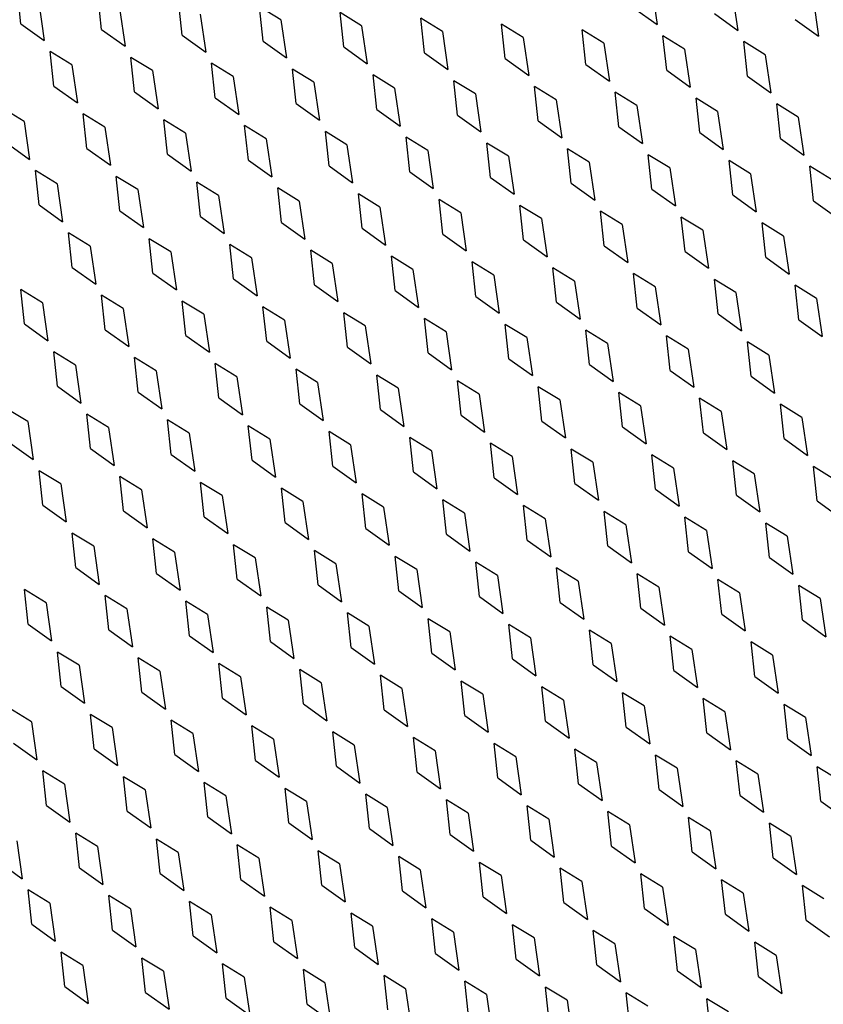
# Model space of a CAD drawing. Units: inches. Extents: x 0 to 17, y 0 to 11.
# Drawn here: x 13.5 to 13.8, y 7.7 to 8 of the extents above; entities that cross this region are included whole.
import ezdxf

# ---------------------------------------------------------------- set-up
doc = ezdxf.new("R2010")
doc.units = ezdxf.units.IN
doc.header["$LTSCALE"] = 0.935
doc.header["$MEASUREMENT"] = 0
doc.layers.add('03___PRT_ALL_CURVES', color=7, linetype='CONTINUOUS')

msp = doc.modelspace()

# ---------------------------------------------------------------- linework, layer by layer
at = {"layer": '03___PRT_ALL_CURVES', "color": 7, "linetype": 'Continuous'}
for p, q in [((13.51992, 8.00225), (13.51861, 8.01444)), ((13.74283, 8.01536), (13.7448, 8.00191)), ((13.54845, 8.00019), (13.54715, 8.01238)), ((13.57698, 7.99814), (13.57568, 8.01032)), ((13.77137, 8.0133), (13.77334, 7.99985)), ((13.7999, 8.01125), (13.80187, 7.9978)), ((13.52624, 8.00975), (13.52821, 7.9963)), ((13.55477, 8.0077), (13.55674, 7.99425)), ((13.60551, 7.99608), (13.60421, 8.00827)), ((13.61184, 8.00358), (13.60421, 8.00827)), ((13.73651, 8.00786), (13.7448, 8.00191)), ((13.58331, 8.00564), (13.58527, 7.99219)), ((13.61184, 8.00358), (13.61381, 7.99013)), ((13.64037, 8.00153), (13.63275, 8.00621)), ((13.63405, 7.99402), (13.63275, 8.00621)), ((13.66891, 7.99947), (13.66128, 8.00415)), ((13.66258, 7.99197), (13.66128, 8.00415)), ((13.76504, 8.0058), (13.77334, 7.99985)), ((13.79358, 8.00374), (13.80187, 7.9978)), ((13.51992, 8.00225), (13.52821, 7.9963)), ((13.54845, 8.00019), (13.55674, 7.99425)), ((13.64037, 8.00153), (13.64234, 7.98808)), ((13.69744, 7.99741), (13.68981, 8.0021)), ((13.69111, 7.98991), (13.68981, 8.0021)), ((13.72597, 7.99536), (13.71835, 8.00004)), ((13.71965, 7.98785), (13.71835, 8.00004)), ((13.57698, 7.99814), (13.58527, 7.99219)), ((13.66891, 7.99947), (13.67087, 7.98602)), ((13.69744, 7.99741), (13.69941, 7.98396)), ((13.7545, 7.9933), (13.74688, 7.99798)), ((13.74818, 7.9858), (13.74688, 7.99798)), ((13.60551, 7.99608), (13.61381, 7.99013)), ((13.63405, 7.99402), (13.64234, 7.98808)), ((13.72597, 7.99536), (13.72794, 7.98191)), ((13.7545, 7.9933), (13.75647, 7.97985)), ((13.78304, 7.99124), (13.77541, 7.99593)), ((13.77671, 7.98374), (13.77541, 7.99593)), ((13.53159, 7.98019), (13.53029, 7.99238)), ((13.53791, 7.98769), (13.53029, 7.99238)), ((13.56012, 7.97813), (13.55882, 7.99032)), ((13.56644, 7.98564), (13.55882, 7.99032)), ((13.66258, 7.99197), (13.67087, 7.98602)), ((13.69111, 7.98991), (13.69941, 7.98396)), ((13.78304, 7.99124), (13.78501, 7.97779)), ((13.53791, 7.98769), (13.53988, 7.97424)), ((13.58865, 7.97608), (13.58735, 7.98826)), ((13.59498, 7.98358), (13.58735, 7.98826)), ((13.61719, 7.97402), (13.61588, 7.98621)), ((13.62351, 7.98152), (13.61588, 7.98621)), ((13.71965, 7.98785), (13.72794, 7.98191)), ((13.56644, 7.98564), (13.56841, 7.97219)), ((13.59498, 7.98358), (13.59695, 7.97013)), ((13.65204, 7.97947), (13.64442, 7.98415)), ((13.64572, 7.97196), (13.64442, 7.98415)), ((13.74818, 7.9858), (13.75647, 7.97985)), ((13.77671, 7.98374), (13.78501, 7.97779)), ((13.53159, 7.98019), (13.53988, 7.97424)), ((13.62351, 7.98152), (13.62548, 7.96807)), ((13.65204, 7.97947), (13.65401, 7.96602)), ((13.68058, 7.97741), (13.67295, 7.9821)), ((13.67425, 7.96991), (13.67295, 7.9821)), ((13.70911, 7.97535), (13.70148, 7.98004)), ((13.70279, 7.96785), (13.70148, 7.98004)), ((13.56012, 7.97813), (13.56841, 7.97219)), ((13.58865, 7.97608), (13.59695, 7.97013)), ((13.68058, 7.97741), (13.68255, 7.96396)), ((13.73764, 7.9733), (13.73002, 7.97798)), ((13.73132, 7.9658), (13.73002, 7.97798)), ((13.76618, 7.97124), (13.75855, 7.97593)), ((13.75985, 7.96374), (13.75855, 7.97593)), ((13.52105, 7.96769), (13.51342, 7.97238)), ((13.61719, 7.97402), (13.62548, 7.96807)), ((13.64572, 7.97196), (13.65401, 7.96602)), ((13.70911, 7.97535), (13.71108, 7.9619)), ((13.73764, 7.9733), (13.73961, 7.95985)), ((13.79471, 7.96918), (13.78708, 7.97387)), ((13.78839, 7.96168), (13.78708, 7.97387)), ((13.54326, 7.95813), (13.54196, 7.97032)), ((13.54958, 7.96563), (13.54196, 7.97032)), ((13.67425, 7.96991), (13.68255, 7.96396)), ((13.76618, 7.97124), (13.76815, 7.95779)), ((13.79471, 7.96918), (13.79668, 7.95573)), ((13.52105, 7.96769), (13.52302, 7.95424)), ((13.54958, 7.96563), (13.55155, 7.95218)), ((13.57179, 7.95608), (13.57049, 7.96826)), ((13.57812, 7.96358), (13.57049, 7.96826)), ((13.60032, 7.95402), (13.59902, 7.96621)), ((13.60665, 7.96152), (13.59902, 7.96621)), ((13.70279, 7.96785), (13.71108, 7.9619)), ((13.73132, 7.9658), (13.73961, 7.95985)), ((13.57812, 7.96358), (13.58008, 7.95013)), ((13.60665, 7.96152), (13.60862, 7.94807)), ((13.63518, 7.95946), (13.62756, 7.96415)), ((13.62886, 7.95196), (13.62756, 7.96415)), ((13.66371, 7.95741), (13.65609, 7.96209)), ((13.65739, 7.94991), (13.65609, 7.96209)), ((13.75985, 7.96374), (13.76815, 7.95779)), ((13.78839, 7.96168), (13.79668, 7.95573)), ((13.51472, 7.96019), (13.52302, 7.95424)), ((13.54326, 7.95813), (13.55155, 7.95218)), ((13.63518, 7.95946), (13.63715, 7.94601)), ((13.69225, 7.95535), (13.68462, 7.96004)), ((13.68592, 7.94785), (13.68462, 7.96004)), ((13.57179, 7.95608), (13.58008, 7.95013)), ((13.66371, 7.95741), (13.66568, 7.94396)), ((13.69225, 7.95535), (13.69422, 7.9419)), ((13.72078, 7.95329), (13.71316, 7.95798)), ((13.71446, 7.94579), (13.71316, 7.95798)), ((13.74931, 7.95124), (13.74169, 7.95592)), ((13.74299, 7.94374), (13.74169, 7.95592)), ((13.60032, 7.95402), (13.60862, 7.94807)), ((13.62886, 7.95196), (13.63715, 7.94601)), ((13.72078, 7.95329), (13.72275, 7.93985)), ((13.74931, 7.95124), (13.75128, 7.93779)), ((13.77785, 7.94918), (13.77022, 7.95387)), ((13.77152, 7.94168), (13.77022, 7.95387)), ((13.80638, 7.94712), (13.79876, 7.95181)), ((13.80006, 7.93962), (13.79876, 7.95181)), ((13.5264, 7.93813), (13.52509, 7.95032)), ((13.53272, 7.94563), (13.52509, 7.95032)), ((13.55493, 7.93607), (13.55363, 7.94826)), ((13.56125, 7.94357), (13.55363, 7.94826)), ((13.65739, 7.94991), (13.66568, 7.94396)), ((13.68592, 7.94785), (13.69422, 7.9419)), ((13.77785, 7.94918), (13.77982, 7.93573)), ((13.53272, 7.94563), (13.53469, 7.93218)), ((13.58346, 7.93402), (13.58216, 7.9462)), ((13.58979, 7.94152), (13.58216, 7.9462)), ((13.612, 7.93196), (13.61069, 7.94415)), ((13.61832, 7.93946), (13.61069, 7.94415)), ((13.71446, 7.94579), (13.72275, 7.93985)), ((13.56125, 7.94357), (13.56322, 7.93013)), ((13.58979, 7.94152), (13.59176, 7.92807)), ((13.64685, 7.9374), (13.63923, 7.94209)), ((13.64053, 7.9299), (13.63923, 7.94209)), ((13.74299, 7.94374), (13.75128, 7.93779)), ((13.77152, 7.94168), (13.77982, 7.93573)), ((13.5264, 7.93813), (13.53469, 7.93218)), ((13.61832, 7.93946), (13.62029, 7.92601)), ((13.64685, 7.9374), (13.64882, 7.92396)), ((13.67539, 7.93535), (13.66776, 7.94003)), ((13.66906, 7.92785), (13.66776, 7.94003)), ((13.70392, 7.93329), (13.69629, 7.93798)), ((13.6976, 7.92579), (13.69629, 7.93798)), ((13.80006, 7.93962), (13.80835, 7.93368)), ((13.55493, 7.93607), (13.56322, 7.93013)), ((13.58346, 7.93402), (13.59176, 7.92807)), ((13.67539, 7.93535), (13.67736, 7.9219)), ((13.73245, 7.93124), (13.72483, 7.93592)), ((13.72613, 7.92373), (13.72483, 7.93592)), ((13.76099, 7.92918), (13.75336, 7.93386)), ((13.75466, 7.92168), (13.75336, 7.93386)), ((13.612, 7.93196), (13.62029, 7.92601)), ((13.70392, 7.93329), (13.70589, 7.91984)), ((13.73245, 7.93124), (13.73442, 7.91779)), ((13.78952, 7.92712), (13.78189, 7.93181)), ((13.7832, 7.91962), (13.78189, 7.93181)), ((13.53807, 7.91607), (13.53677, 7.92826)), ((13.54439, 7.92357), (13.53677, 7.92826)), ((13.64053, 7.9299), (13.64882, 7.92396)), ((13.66906, 7.92785), (13.67736, 7.9219)), ((13.76099, 7.92918), (13.76296, 7.91573)), ((13.78952, 7.92712), (13.79149, 7.91367)), ((13.54439, 7.92357), (13.54636, 7.91012)), ((13.5666, 7.91401), (13.5653, 7.9262)), ((13.57292, 7.92152), (13.5653, 7.9262)), ((13.59513, 7.91196), (13.59383, 7.92414)), ((13.60146, 7.91946), (13.59383, 7.92414)), ((13.6976, 7.92579), (13.70589, 7.91984)), ((13.72613, 7.92373), (13.73442, 7.91779)), ((13.57292, 7.92152), (13.57489, 7.90807)), ((13.62367, 7.9099), (13.62237, 7.92209)), ((13.62999, 7.9174), (13.62237, 7.92209)), ((13.65852, 7.91535), (13.6509, 7.92003)), ((13.6522, 7.90784), (13.6509, 7.92003)), ((13.75466, 7.92168), (13.76296, 7.91573)), ((13.60146, 7.91946), (13.60343, 7.90601)), ((13.62999, 7.9174), (13.63196, 7.90395)), ((13.68706, 7.91329), (13.67943, 7.91797)), ((13.68073, 7.90579), (13.67943, 7.91797)), ((13.7832, 7.91962), (13.79149, 7.91367)), ((13.53807, 7.91607), (13.54636, 7.91012)), ((13.5666, 7.91401), (13.57489, 7.90807)), ((13.65852, 7.91535), (13.66049, 7.9019)), ((13.68706, 7.91329), (13.68903, 7.89984)), ((13.71559, 7.91123), (13.70797, 7.91592)), ((13.70927, 7.90373), (13.70797, 7.91592)), ((13.74412, 7.90918), (13.7365, 7.91386)), ((13.7378, 7.90167), (13.7365, 7.91386)), ((13.59513, 7.91196), (13.60343, 7.90601)), ((13.62367, 7.9099), (13.63196, 7.90395)), ((13.71559, 7.91123), (13.71756, 7.89778)), ((13.77266, 7.90712), (13.76503, 7.9118)), ((13.76633, 7.89962), (13.76503, 7.9118)), ((13.80119, 7.90506), (13.79357, 7.90975)), ((13.79487, 7.89756), (13.79357, 7.90975)), ((13.52121, 7.89607), (13.5199, 7.90825)), ((13.52753, 7.90357), (13.5199, 7.90825)), ((13.54974, 7.89401), (13.54844, 7.9062)), ((13.55606, 7.90151), (13.54844, 7.9062)), ((13.6522, 7.90784), (13.66049, 7.9019)), ((13.68073, 7.90579), (13.68903, 7.89984)), ((13.74412, 7.90918), (13.74609, 7.89573)), ((13.77266, 7.90712), (13.77463, 7.89367)), ((13.52753, 7.90357), (13.5295, 7.89012)), ((13.57827, 7.89195), (13.57697, 7.90414)), ((13.5846, 7.89946), (13.57697, 7.90414)), ((13.70927, 7.90373), (13.71756, 7.89778)), ((13.80119, 7.90506), (13.80316, 7.89161)), ((13.55606, 7.90151), (13.55803, 7.88806)), ((13.5846, 7.89946), (13.58657, 7.88601)), ((13.60681, 7.8899), (13.6055, 7.90208)), ((13.61313, 7.8974), (13.6055, 7.90208)), ((13.64166, 7.89534), (13.63404, 7.90003)), ((13.63534, 7.88784), (13.63404, 7.90003)), ((13.7378, 7.90167), (13.74609, 7.89573)), ((13.76633, 7.89962), (13.77463, 7.89367)), ((13.52121, 7.89607), (13.5295, 7.89012)), ((13.61313, 7.8974), (13.6151, 7.88395)), ((13.64166, 7.89534), (13.64363, 7.88189)), ((13.6702, 7.89329), (13.66257, 7.89797)), ((13.66387, 7.88578), (13.66257, 7.89797)), ((13.69873, 7.89123), (13.6911, 7.89591)), ((13.69241, 7.88373), (13.6911, 7.89591)), ((13.79487, 7.89756), (13.80316, 7.89161)), ((13.54974, 7.89401), (13.55803, 7.88806)), ((13.57827, 7.89195), (13.58657, 7.88601)), ((13.6702, 7.89329), (13.67217, 7.87984)), ((13.72726, 7.88917), (13.71964, 7.89386)), ((13.72094, 7.88167), (13.71964, 7.89386)), ((13.60681, 7.8899), (13.6151, 7.88395)), ((13.69873, 7.89123), (13.7007, 7.87778)), ((13.72726, 7.88917), (13.72923, 7.87572)), ((13.7558, 7.88712), (13.74817, 7.8918)), ((13.74947, 7.87962), (13.74817, 7.8918)), ((13.78433, 7.88506), (13.7767, 7.88975)), ((13.778, 7.87756), (13.7767, 7.88975)), ((13.5392, 7.88151), (13.53158, 7.8862)), ((13.53288, 7.87401), (13.53158, 7.8862)), ((13.63534, 7.88784), (13.64363, 7.88189)), ((13.66387, 7.88578), (13.67217, 7.87984)), ((13.7558, 7.88712), (13.75777, 7.87367)), ((13.78433, 7.88506), (13.7863, 7.87161)), ((13.5392, 7.88151), (13.54117, 7.86806)), ((13.56141, 7.87195), (13.56011, 7.88414)), ((13.56773, 7.87945), (13.56011, 7.88414)), ((13.58994, 7.8699), (13.58864, 7.88208)), ((13.59627, 7.8774), (13.58864, 7.88208)), ((13.69241, 7.88373), (13.7007, 7.87778)), ((13.72094, 7.88167), (13.72923, 7.87572)), ((13.56773, 7.87945), (13.5697, 7.866)), ((13.61848, 7.86784), (13.61718, 7.88003)), ((13.6248, 7.87534), (13.61718, 7.88003)), ((13.65333, 7.87328), (13.64571, 7.87797)), ((13.64701, 7.86578), (13.64571, 7.87797)), ((13.74947, 7.87962), (13.75777, 7.87367)), ((13.59627, 7.8774), (13.59824, 7.86395)), ((13.6248, 7.87534), (13.62677, 7.86189)), ((13.68187, 7.87123), (13.67424, 7.87591)), ((13.67554, 7.86373), (13.67424, 7.87591)), ((13.778, 7.87756), (13.7863, 7.87161)), ((13.53288, 7.87401), (13.54117, 7.86806)), ((13.56141, 7.87195), (13.5697, 7.866)), ((13.65333, 7.87328), (13.6553, 7.85983)), ((13.68187, 7.87123), (13.68384, 7.85778)), ((13.7104, 7.86917), (13.70278, 7.87386)), ((13.70408, 7.86167), (13.70278, 7.87386)), ((13.73893, 7.86711), (13.73131, 7.8718)), ((13.73261, 7.85961), (13.73131, 7.8718)), ((13.58994, 7.8699), (13.59824, 7.86395)), ((13.61848, 7.86784), (13.62677, 7.86189)), ((13.7104, 7.86917), (13.71237, 7.85572)), ((13.76747, 7.86506), (13.75984, 7.86974)), ((13.76114, 7.85756), (13.75984, 7.86974)), ((13.796, 7.863), (13.78837, 7.86769)), ((13.78968, 7.8555), (13.78837, 7.86769)), ((13.52234, 7.86151), (13.51471, 7.86619)), ((13.55087, 7.85945), (13.54325, 7.86414)), ((13.54455, 7.85195), (13.54325, 7.86414)), ((13.64701, 7.86578), (13.6553, 7.85983)), ((13.73893, 7.86711), (13.7409, 7.85367)), ((13.76747, 7.86506), (13.76944, 7.85161)), ((13.52234, 7.86151), (13.52431, 7.84806)), ((13.57308, 7.84989), (13.57178, 7.86208)), ((13.57941, 7.85739), (13.57178, 7.86208)), ((13.67554, 7.86373), (13.68384, 7.85778)), ((13.70408, 7.86167), (13.71237, 7.85572)), ((13.796, 7.863), (13.79797, 7.84955)), ((13.55087, 7.85945), (13.55284, 7.846)), ((13.57941, 7.85739), (13.58138, 7.84395)), ((13.60162, 7.84784), (13.60031, 7.86002)), ((13.60794, 7.85534), (13.60031, 7.86002)), ((13.63015, 7.84578), (13.62885, 7.85797)), ((13.63647, 7.85328), (13.62885, 7.85797)), ((13.73261, 7.85961), (13.7409, 7.85367)), ((13.76114, 7.85756), (13.76944, 7.85161)), ((13.51602, 7.85401), (13.52431, 7.84806)), ((13.60794, 7.85534), (13.60991, 7.84189)), ((13.66501, 7.85122), (13.65738, 7.85591)), ((13.65868, 7.84372), (13.65738, 7.85591)), ((13.69354, 7.84917), (13.68591, 7.85385)), ((13.68722, 7.84167), (13.68591, 7.85385)), ((13.78968, 7.8555), (13.79797, 7.84955)), ((13.54455, 7.85195), (13.55284, 7.846)), ((13.63647, 7.85328), (13.63844, 7.83983)), ((13.66501, 7.85122), (13.66698, 7.83778)), ((13.72207, 7.84711), (13.71445, 7.8518)), ((13.71575, 7.83961), (13.71445, 7.8518)), ((13.57308, 7.84989), (13.58138, 7.84395)), ((13.60162, 7.84784), (13.60991, 7.84189)), ((13.69354, 7.84917), (13.69551, 7.83572)), ((13.72207, 7.84711), (13.72404, 7.83366)), ((13.75061, 7.84506), (13.74298, 7.84974)), ((13.74428, 7.83755), (13.74298, 7.84974)), ((13.77914, 7.843), (13.77151, 7.84768)), ((13.77281, 7.8355), (13.77151, 7.84768)), ((13.53401, 7.83945), (13.52639, 7.84413)), ((13.52769, 7.83195), (13.52639, 7.84413)), ((13.63015, 7.84578), (13.63844, 7.83983)), ((13.65868, 7.84372), (13.66698, 7.83778)), ((13.75061, 7.84506), (13.75257, 7.83161)), ((13.80767, 7.84094), (13.80005, 7.84563)), ((13.80135, 7.83344), (13.80005, 7.84563)), ((13.56254, 7.83739), (13.55492, 7.84208)), ((13.55622, 7.82989), (13.55492, 7.84208)), ((13.59108, 7.83534), (13.58345, 7.84002)), ((13.58475, 7.82783), (13.58345, 7.84002)), ((13.68722, 7.84167), (13.69551, 7.83572)), ((13.71575, 7.83961), (13.72404, 7.83366)), ((13.77914, 7.843), (13.78111, 7.82955)), ((13.53401, 7.83945), (13.53598, 7.826)), ((13.56254, 7.83739), (13.56451, 7.82394)), ((13.61329, 7.82578), (13.61199, 7.83796)), ((13.61961, 7.83328), (13.61199, 7.83796)), ((13.74428, 7.83755), (13.75257, 7.83161)), ((13.59108, 7.83534), (13.59305, 7.82189)), ((13.61961, 7.83328), (13.62158, 7.81983)), ((13.64814, 7.83122), (13.64052, 7.83591)), ((13.64182, 7.82372), (13.64052, 7.83591)), ((13.67668, 7.82917), (13.66905, 7.83385)), ((13.67035, 7.82166), (13.66905, 7.83385)), ((13.77281, 7.8355), (13.78111, 7.82955)), ((13.80135, 7.83344), (13.80964, 7.82749)), ((13.52769, 7.83195), (13.53598, 7.826)), ((13.55622, 7.82989), (13.56451, 7.82394)), ((13.64814, 7.83122), (13.65011, 7.81777)), ((13.67668, 7.82917), (13.67865, 7.81572)), ((13.70521, 7.82711), (13.69759, 7.83179)), ((13.69889, 7.81961), (13.69759, 7.83179)), ((13.73374, 7.82505), (13.72612, 7.82974)), ((13.72742, 7.81755), (13.72612, 7.82974)), ((13.58475, 7.82783), (13.59305, 7.82189)), ((13.61329, 7.82578), (13.62158, 7.81983)), ((13.70521, 7.82711), (13.70718, 7.81366)), ((13.76228, 7.823), (13.75465, 7.82768)), ((13.75595, 7.81549), (13.75465, 7.82768)), ((13.64182, 7.82372), (13.65011, 7.81777)), ((13.73374, 7.82505), (13.73571, 7.8116)), ((13.76228, 7.823), (13.76425, 7.80955)), ((13.79081, 7.82094), (13.78318, 7.82562)), ((13.78449, 7.81344), (13.78318, 7.82562)), ((13.54568, 7.81739), (13.53806, 7.82207)), ((13.53936, 7.80989), (13.53806, 7.82207)), ((13.57422, 7.81533), (13.56659, 7.82002)), ((13.56789, 7.80783), (13.56659, 7.82002)), ((13.67035, 7.82166), (13.67865, 7.81572)), ((13.69889, 7.81961), (13.70718, 7.81366)), ((13.79081, 7.82094), (13.79278, 7.80749)), ((13.54568, 7.81739), (13.54765, 7.80394)), ((13.57422, 7.81533), (13.57619, 7.80188)), ((13.60275, 7.81328), (13.59512, 7.81796)), ((13.59643, 7.80577), (13.59512, 7.81796)), ((13.63128, 7.81122), (13.62366, 7.8159)), ((13.62496, 7.80372), (13.62366, 7.8159)), ((13.72742, 7.81755), (13.73571, 7.8116)), ((13.75595, 7.81549), (13.76425, 7.80955)), ((13.60275, 7.81328), (13.60472, 7.79983)), ((13.65982, 7.80916), (13.65219, 7.81385)), ((13.65349, 7.80166), (13.65219, 7.81385)), ((13.68835, 7.80711), (13.68072, 7.81179)), ((13.68202, 7.7996), (13.68072, 7.81179)), ((13.78449, 7.81344), (13.79278, 7.80749)), ((13.53936, 7.80989), (13.54765, 7.80394)), ((13.63128, 7.81122), (13.63325, 7.79777)), ((13.65982, 7.80916), (13.66178, 7.79571)), ((13.71688, 7.80505), (13.70926, 7.80973)), ((13.71056, 7.79755), (13.70926, 7.80973)), ((13.56789, 7.80783), (13.57619, 7.80188)), ((13.59643, 7.80577), (13.60472, 7.79983)), ((13.68835, 7.80711), (13.69032, 7.79366)), ((13.71688, 7.80505), (13.71885, 7.7916)), ((13.74541, 7.80299), (13.73779, 7.80768)), ((13.73909, 7.79549), (13.73779, 7.80768)), ((13.77395, 7.80094), (13.76632, 7.80562)), ((13.76762, 7.79343), (13.76632, 7.80562)), ((13.52882, 7.79739), (13.5212, 7.80207)), ((13.5225, 7.78988), (13.5212, 7.80207)), ((13.62496, 7.80372), (13.63325, 7.79777)), ((13.65349, 7.80166), (13.66178, 7.79571)), ((13.74541, 7.80299), (13.74738, 7.78954)), ((13.80248, 7.79888), (13.79486, 7.80357)), ((13.79616, 7.79138), (13.79486, 7.80357)), ((13.55735, 7.79533), (13.54973, 7.80001)), ((13.55103, 7.78783), (13.54973, 7.80001)), ((13.58589, 7.79327), (13.57826, 7.79796)), ((13.57956, 7.78577), (13.57826, 7.79796)), ((13.68202, 7.7996), (13.69032, 7.79366)), ((13.77395, 7.80094), (13.77592, 7.78749)), ((13.80248, 7.79888), (13.80445, 7.78543)), ((13.52882, 7.79739), (13.53079, 7.78394)), ((13.55735, 7.79533), (13.55932, 7.78188)), ((13.61442, 7.79122), (13.6068, 7.7959)), ((13.6081, 7.78372), (13.6068, 7.7959)), ((13.71056, 7.79755), (13.71885, 7.7916)), ((13.73909, 7.79549), (13.74738, 7.78954)), ((13.58589, 7.79327), (13.58786, 7.77982)), ((13.61442, 7.79122), (13.61639, 7.77777)), ((13.64295, 7.78916), (13.63533, 7.79385)), ((13.63663, 7.78166), (13.63533, 7.79385)), ((13.67149, 7.7871), (13.66386, 7.79179)), ((13.66516, 7.7796), (13.66386, 7.79179)), ((13.76762, 7.79343), (13.77592, 7.78749)), ((13.79616, 7.79138), (13.80445, 7.78543)), ((13.5225, 7.78988), (13.53079, 7.78394)), ((13.55103, 7.78783), (13.55932, 7.78188)), ((13.64295, 7.78916), (13.64492, 7.77571)), ((13.70002, 7.78505), (13.69239, 7.78973)), ((13.6937, 7.77755), (13.69239, 7.78973)), ((13.72855, 7.78299), (13.72093, 7.78768)), ((13.72223, 7.77549), (13.72093, 7.78768)), ((13.57956, 7.78577), (13.58786, 7.77982)), ((13.67149, 7.7871), (13.67346, 7.77365)), ((13.70002, 7.78505), (13.70199, 7.7716)), ((13.75709, 7.78093), (13.74946, 7.78562)), ((13.75076, 7.77343), (13.74946, 7.78562)), ((13.6081, 7.78372), (13.61639, 7.77777)), ((13.63663, 7.78166), (13.64492, 7.77571)), ((13.72855, 7.78299), (13.73052, 7.76954)), ((13.75709, 7.78093), (13.75906, 7.76748)), ((13.78562, 7.77888), (13.77799, 7.78356)), ((13.7793, 7.77138), (13.77799, 7.78356)), ((13.54049, 7.77533), (13.53287, 7.78001)), ((13.53417, 7.76783), (13.53287, 7.78001)), ((13.56903, 7.77327), (13.5614, 7.77796)), ((13.5627, 7.76577), (13.5614, 7.77796)), ((13.66516, 7.7796), (13.67346, 7.77365)), ((13.6937, 7.77755), (13.70199, 7.7716)), ((13.78562, 7.77888), (13.78759, 7.76543)), ((13.54049, 7.77533), (13.54246, 7.76188)), ((13.59756, 7.77121), (13.58993, 7.7759)), ((13.59123, 7.76371), (13.58993, 7.7759)), ((13.62609, 7.76916), (13.61847, 7.77384)), ((13.61977, 7.76166), (13.61847, 7.77384)), ((13.72223, 7.77549), (13.73052, 7.76954)), ((13.75076, 7.77343), (13.75906, 7.76748)), ((13.56903, 7.77327), (13.57099, 7.75982)), ((13.59756, 7.77121), (13.59953, 7.75777)), ((13.65463, 7.7671), (13.647, 7.77179)), ((13.6483, 7.7596), (13.647, 7.77179)), ((13.7793, 7.77138), (13.78759, 7.76543)), ((13.53417, 7.76783), (13.54246, 7.76188)), ((13.62609, 7.76916), (13.62806, 7.75571)), ((13.65463, 7.7671), (13.65659, 7.75365)), ((13.68316, 7.76504), (13.67553, 7.76973)), ((13.67683, 7.75754), (13.67553, 7.76973)), ((13.71169, 7.76299), (13.70407, 7.76767)), ((13.70537, 7.75549), (13.70407, 7.76767)), ((13.5627, 7.76577), (13.57099, 7.75982)), ((13.59123, 7.76371), (13.59953, 7.75777)), ((13.68316, 7.76504), (13.68513, 7.7516)), ((13.71169, 7.76299), (13.71366, 7.74954)), ((13.74022, 7.76093), (13.7326, 7.76562)), ((13.7339, 7.75343), (13.7326, 7.76562)), ((13.76876, 7.75887), (13.76113, 7.76356)), ((13.76243, 7.75137), (13.76113, 7.76356)), ((13.52363, 7.75532), (13.51601, 7.76001)), ((13.61977, 7.76166), (13.62806, 7.75571)), ((13.6483, 7.7596), (13.65659, 7.75365)), ((13.74022, 7.76093), (13.74219, 7.74748)), ((13.79729, 7.75682), (13.78967, 7.7615)), ((13.79097, 7.74932), (13.78967, 7.7615)), ((13.55216, 7.75327), (13.54454, 7.75795)), ((13.54584, 7.74577), (13.54454, 7.75795)), ((13.67683, 7.75754), (13.68513, 7.7516)), ((13.76876, 7.75887), (13.77073, 7.74543)), ((13.79729, 7.75682), (13.79926, 7.74337)), ((13.52363, 7.75532), (13.5256, 7.74188)), ((13.55216, 7.75327), (13.55413, 7.73982)), ((13.5807, 7.75121), (13.57307, 7.7559)), ((13.57437, 7.74371), (13.57307, 7.7559)), ((13.60923, 7.74916), (13.6016, 7.75384)), ((13.60291, 7.74165), (13.6016, 7.75384)), ((13.70537, 7.75549), (13.71366, 7.74954)), ((13.7339, 7.75343), (13.74219, 7.74748)), ((13.5807, 7.75121), (13.58267, 7.73776)), ((13.60923, 7.74916), (13.6112, 7.73571)), ((13.63776, 7.7471), (13.63014, 7.75178)), ((13.63144, 7.7396), (13.63014, 7.75178)), ((13.6663, 7.74504), (13.65867, 7.74973)), ((13.65997, 7.73754), (13.65867, 7.74973)), ((13.76243, 7.75137), (13.77073, 7.74543)), ((13.79097, 7.74932), (13.79926, 7.74337)), ((13.51731, 7.74782), (13.5256, 7.74188)), ((13.54584, 7.74577), (13.55413, 7.73982)), ((13.63776, 7.7471), (13.63973, 7.73365)), ((13.69483, 7.74299), (13.6872, 7.74767)), ((13.68851, 7.73548), (13.6872, 7.74767)), ((13.72336, 7.74093), (13.71574, 7.74561)), ((13.71704, 7.73343), (13.71574, 7.74561)), ((13.57437, 7.74371), (13.58267, 7.73776)), ((13.6663, 7.74504), (13.66827, 7.73159)), ((13.69483, 7.74299), (13.6968, 7.72954)), ((13.7519, 7.73887), (13.74427, 7.74356)), ((13.74557, 7.73137), (13.74427, 7.74356)), ((13.60291, 7.74165), (13.6112, 7.73571)), ((13.63144, 7.7396), (13.63973, 7.73365)), ((13.72336, 7.74093), (13.72533, 7.72748)), ((13.7519, 7.73887), (13.75387, 7.72542)), ((13.78043, 7.73682), (13.7728, 7.7415)), ((13.77411, 7.72931), (13.7728, 7.7415)), ((13.80896, 7.73476), (13.80134, 7.73944)), ((13.80264, 7.72726), (13.80134, 7.73944)), ((13.5353, 7.73327), (13.52768, 7.73795)), ((13.52898, 7.72576), (13.52768, 7.73795)), ((13.56384, 7.73121), (13.55621, 7.73589)), ((13.55751, 7.72371), (13.55621, 7.73589)), ((13.65997, 7.73754), (13.66827, 7.73159)), ((13.68851, 7.73548), (13.6968, 7.72954)), ((13.78043, 7.73682), (13.7824, 7.72337)), ((13.5353, 7.73327), (13.53727, 7.71982)), ((13.59237, 7.72915), (13.58474, 7.73384)), ((13.58604, 7.72165), (13.58474, 7.73384)), ((13.6209, 7.7271), (13.61328, 7.73178)), ((13.61458, 7.71959), (13.61328, 7.73178)), ((13.71704, 7.73343), (13.72533, 7.72748)), ((13.56384, 7.73121), (13.5658, 7.71776)), ((13.59237, 7.72915), (13.59434, 7.7157)), ((13.64943, 7.72504), (13.64181, 7.72972)), ((13.64311, 7.71754), (13.64181, 7.72972)), ((13.74557, 7.73137), (13.75387, 7.72542)), ((13.77411, 7.72931), (13.7824, 7.72337)), ((13.52898, 7.72576), (13.53727, 7.71982)), ((13.6209, 7.7271), (13.62287, 7.71365)), ((13.64943, 7.72504), (13.6514, 7.71159)), ((13.67797, 7.72298), (13.67034, 7.72767)), ((13.67164, 7.71548), (13.67034, 7.72767)), ((13.7065, 7.72093), (13.69888, 7.72561)), ((13.70018, 7.71342), (13.69888, 7.72561)), ((13.80264, 7.72726), (13.81093, 7.72131)), ((13.55751, 7.72371), (13.5658, 7.71776)), ((13.58604, 7.72165), (13.59434, 7.7157)), ((13.67797, 7.72298), (13.67994, 7.70953)), ((13.73503, 7.71887), (13.72741, 7.72355)), ((13.72871, 7.71137), (13.72741, 7.72355)), ((13.76357, 7.71681), (13.75594, 7.7215)), ((13.75724, 7.70931), (13.75594, 7.7215)), ((13.61458, 7.71959), (13.62287, 7.71365)), ((13.7065, 7.72093), (13.70847, 7.70748)), ((13.73503, 7.71887), (13.737, 7.70542)), ((13.7921, 7.71476), (13.78448, 7.71944)), ((13.78578, 7.70725), (13.78448, 7.71944)), ((13.54697, 7.71121), (13.53935, 7.71589)), ((13.54065, 7.7037), (13.53935, 7.71589)), ((13.64311, 7.71754), (13.6514, 7.71159)), ((13.67164, 7.71548), (13.67994, 7.70953)), ((13.76357, 7.71681), (13.76554, 7.70336)), ((13.7921, 7.71476), (13.79407, 7.70131)), ((13.51844, 7.71326), (13.52041, 7.69981)), ((13.54697, 7.71121), (13.54894, 7.69776)), ((13.57551, 7.70915), (13.56788, 7.71383)), ((13.56918, 7.70165), (13.56788, 7.71383)), ((13.60404, 7.70709), (13.59641, 7.71178)), ((13.59772, 7.69959), (13.59641, 7.71178)), ((13.70018, 7.71342), (13.70847, 7.70748)), ((13.72871, 7.71137), (13.737, 7.70542)), ((13.57551, 7.70915), (13.57748, 7.6957)), ((13.63257, 7.70504), (13.62495, 7.70972)), ((13.62625, 7.69753), (13.62495, 7.70972)), ((13.66111, 7.70298), (13.65348, 7.70767)), ((13.65478, 7.69548), (13.65348, 7.70767)), ((13.75724, 7.70931), (13.76554, 7.70336)), ((13.78578, 7.70725), (13.79407, 7.70131)), ((13.51212, 7.70576), (13.52041, 7.69981)), ((13.60404, 7.70709), (13.60601, 7.69364)), ((13.63257, 7.70504), (13.63454, 7.69159)), ((13.68964, 7.70092), (13.68201, 7.70561)), ((13.68332, 7.69342), (13.68201, 7.70561)), ((13.54065, 7.7037), (13.54894, 7.69776)), ((13.56918, 7.70165), (13.57748, 7.6957)), ((13.66111, 7.70298), (13.66308, 7.68953)), ((13.68964, 7.70092), (13.69161, 7.68747)), ((13.71817, 7.69887), (13.71055, 7.70355)), ((13.71185, 7.69137), (13.71055, 7.70355)), ((13.74671, 7.69681), (13.73908, 7.7015)), ((13.74038, 7.68931), (13.73908, 7.7015)), ((13.59772, 7.69959), (13.60601, 7.69364)), ((13.62625, 7.69753), (13.63454, 7.69159)), ((13.71817, 7.69887), (13.72014, 7.68542)), ((13.74671, 7.69681), (13.74868, 7.68336)), ((13.77524, 7.69475), (13.76761, 7.69944)), ((13.76892, 7.68725), (13.76761, 7.69944)), ((13.80377, 7.6927), (13.79615, 7.69738)), ((13.79745, 7.6852), (13.79615, 7.69738)), ((13.53011, 7.6912), (13.52249, 7.69589)), ((13.52379, 7.6837), (13.52249, 7.69589)), ((13.55864, 7.68915), (13.55102, 7.69383)), ((13.55232, 7.68165), (13.55102, 7.69383)), ((13.65478, 7.69548), (13.66308, 7.68953)), ((13.68332, 7.69342), (13.69161, 7.68747)), ((13.77524, 7.69475), (13.77721, 7.6813)), ((13.53011, 7.6912), (13.53208, 7.67775)), ((13.58718, 7.68709), (13.57955, 7.69178)), ((13.58085, 7.67959), (13.57955, 7.69178)), ((13.71185, 7.69137), (13.72014, 7.68542)), ((13.55864, 7.68915), (13.56061, 7.6757)), ((13.58718, 7.68709), (13.58915, 7.67364)), ((13.61571, 7.68503), (13.60809, 7.68972)), ((13.60939, 7.67753), (13.60809, 7.68972)), ((13.64424, 7.68298), (13.63662, 7.68766)), ((13.63792, 7.67548), (13.63662, 7.68766)), ((13.74038, 7.68931), (13.74868, 7.68336)), ((13.76892, 7.68725), (13.77721, 7.6813)), ((13.52379, 7.6837), (13.53208, 7.67775)), ((13.61571, 7.68503), (13.61768, 7.67158)), ((13.64424, 7.68298), (13.64621, 7.66953)), ((13.67278, 7.68092), (13.66515, 7.68561)), ((13.66645, 7.67342), (13.66515, 7.68561)), ((13.70131, 7.67886), (13.69369, 7.68355)), ((13.69499, 7.67136), (13.69369, 7.68355)), ((13.79745, 7.6852), (13.80574, 7.67925)), ((13.55232, 7.68165), (13.56061, 7.6757)), ((13.58085, 7.67959), (13.58915, 7.67364)), ((13.67278, 7.68092), (13.67475, 7.66747)), ((13.72984, 7.67681), (13.72222, 7.68149)), ((13.72352, 7.66931), (13.72222, 7.68149)), ((13.75838, 7.67475), (13.75075, 7.67944)), ((13.75205, 7.66725), (13.75075, 7.67944)), ((13.60939, 7.67753), (13.61768, 7.67158)), ((13.70131, 7.67886), (13.70328, 7.66542)), ((13.72984, 7.67681), (13.73181, 7.66336)), ((13.78691, 7.67269), (13.77929, 7.67738)), ((13.78059, 7.66519), (13.77929, 7.67738)), ((13.54178, 7.66914), (13.53416, 7.67383)), ((13.53546, 7.66164), (13.53416, 7.67383)), ((13.63792, 7.67548), (13.64621, 7.66953)), ((13.66645, 7.67342), (13.67475, 7.66747)), ((13.75838, 7.67475), (13.76035, 7.6613)), ((13.78691, 7.67269), (13.78888, 7.65925)), ((13.54178, 7.66914), (13.54375, 7.6557)), ((13.57032, 7.66709), (13.56269, 7.67177)), ((13.56399, 7.65959), (13.56269, 7.67177)), ((13.59885, 7.66503), (13.59122, 7.66972)), ((13.59253, 7.65753), (13.59122, 7.66972)), ((13.69499, 7.67136), (13.70328, 7.66542)), ((13.72352, 7.66931), (13.73181, 7.66336)), ((13.57032, 7.66709), (13.57229, 7.65364)), ((13.62738, 7.66297), (13.61976, 7.66766)), ((13.62106, 7.65547), (13.61976, 7.66766)), ((13.65592, 7.66092), (13.64829, 7.6656)), ((13.64959, 7.65342), (13.64829, 7.6656)), ((13.75205, 7.66725), (13.76035, 7.6613)), ((13.59885, 7.66503), (13.60082, 7.65158)), ((13.62738, 7.66297), (13.62935, 7.64953)), ((13.68445, 7.65886), (13.67682, 7.66355)), ((13.67813, 7.65136), (13.67682, 7.66355)), ((13.78059, 7.66519), (13.78888, 7.65925)), ((13.53546, 7.66164), (13.54375, 7.6557)), ((13.56399, 7.65959), (13.57229, 7.65364)), ((13.65592, 7.66092), (13.65789, 7.64747)), ((13.68445, 7.65886), (13.68642, 7.64541)), ((13.71298, 7.65681), (13.70536, 7.66149)), ((13.70666, 7.6493), (13.70536, 7.66149)), ((13.74152, 7.65475), (13.73389, 7.65943)), ((13.73519, 7.64725), (13.73389, 7.65943)), ((13.59253, 7.65753), (13.60082, 7.65158)), ((13.62106, 7.65547), (13.62935, 7.64953)), ((13.71298, 7.65681), (13.71495, 7.64336)), ((13.77005, 7.65269), (13.76242, 7.65738)), ((13.76372, 7.64519), (13.76242, 7.65738))]:
    msp.add_line(p, q, dxfattribs=at)

doc.saveas('drawing.dxf')
